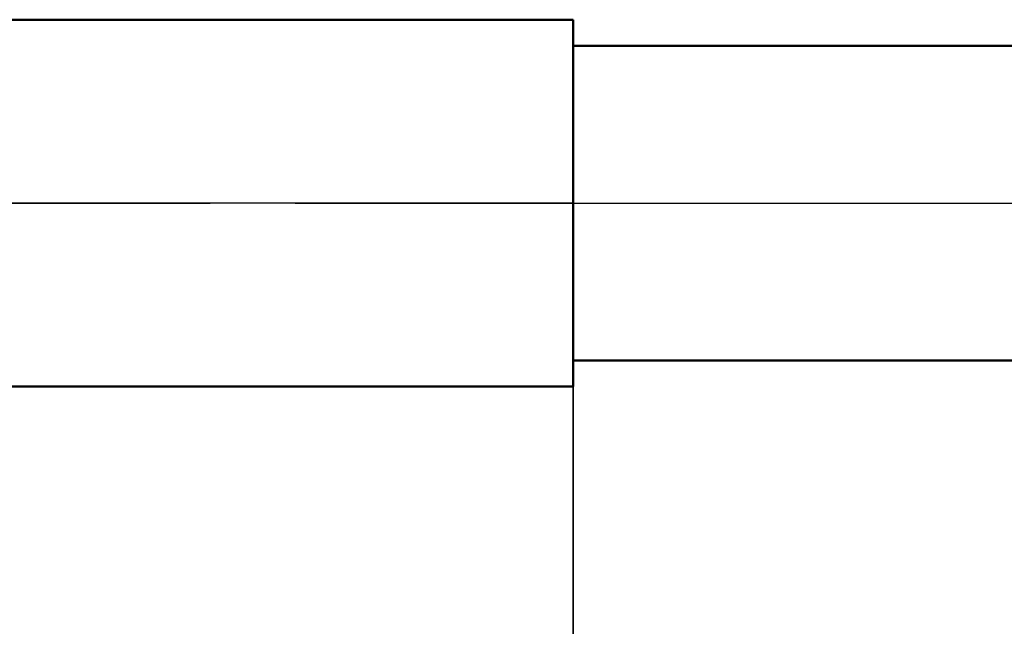
# Model space of a CAD drawing. Units: millimetres. Extents: x -41.1 to 55, y -34.8 to 36.8.
# Drawn here: x 10.7 to 20.1, y -4 to 1.8 of the extents above; entities that cross this region are included whole.
import ezdxf

# ---------------------------------------------------------------- set-up
doc = ezdxf.new("R2010")
doc.units = ezdxf.units.MM
doc.header["$LTSCALE"] = 4.25
doc.linetypes.add('LONGDASH_DASH', pattern=[0.85, 0.4, -0.2, 0.05, -0.2])
for name, color, linetype in [('1', 4, 'CONTINUOUS'), ('2', 7, 'CONTINUOUS'), ('4', 2, 'LONGDASH_DASH'), ('NOCUT', 7, 'CONTINUOUS'), ('SK4', 2, 'LONGDASH_DASH')]:
    doc.layers.add(name, color=color, linetype=linetype)

msp = doc.modelspace()

# ---------------------------------------------------------------- linework, layer by layer
at = {"layer": '1', "color": 4, "linetype": 'CONTINUOUS', "lineweight": 50}
for p, q in [((0, 1.75), (16, 1.75)), ((16, -1.75), (16, 1.75)), ((16.0001, 1.5), (21.0365, 1.5)), ((16.0001, -1.5), (16.0001, 1.5)), ((16.0001, -1.5), (21.0365, -1.5)), ((0, -1.75), (16, -1.75))]:
    msp.add_line(p, q, dxfattribs=at)
at = {"layer": '2', "color": 7, "linetype": 'CONTINUOUS', "lineweight": 25}
for p, q in [((16, -0.5), (16, -34.75)), ((16, -14.75), (16, -1.75))]:
    msp.add_line(p, q, dxfattribs=at)
at = {"layer": '4', "color": 2, "linetype": 'LONGDASH_DASH', "lineweight": 25}
msp.add_line((0, 0), (32, 0), dxfattribs=at)
at = {"layer": 'NOCUT', "color": 7, "linetype": 'CONTINUOUS', "lineweight": 25}
for p, q in [((0, 1.75), (16, 1.75)), ((16.0001, 1.5), (16, 1.75)), ((21, 1.5), (16.0001, 1.5)), ((16, 0), (0, 0)), ((16, 0), (32, 0))]:
    msp.add_line(p, q, dxfattribs=at)
at = {"layer": 'SK4', "color": 2, "linetype": 'LONGDASH_DASH', "lineweight": 25}
msp.add_line((-30, 0), (38, 0), dxfattribs=at)

doc.saveas('drawing.dxf')
